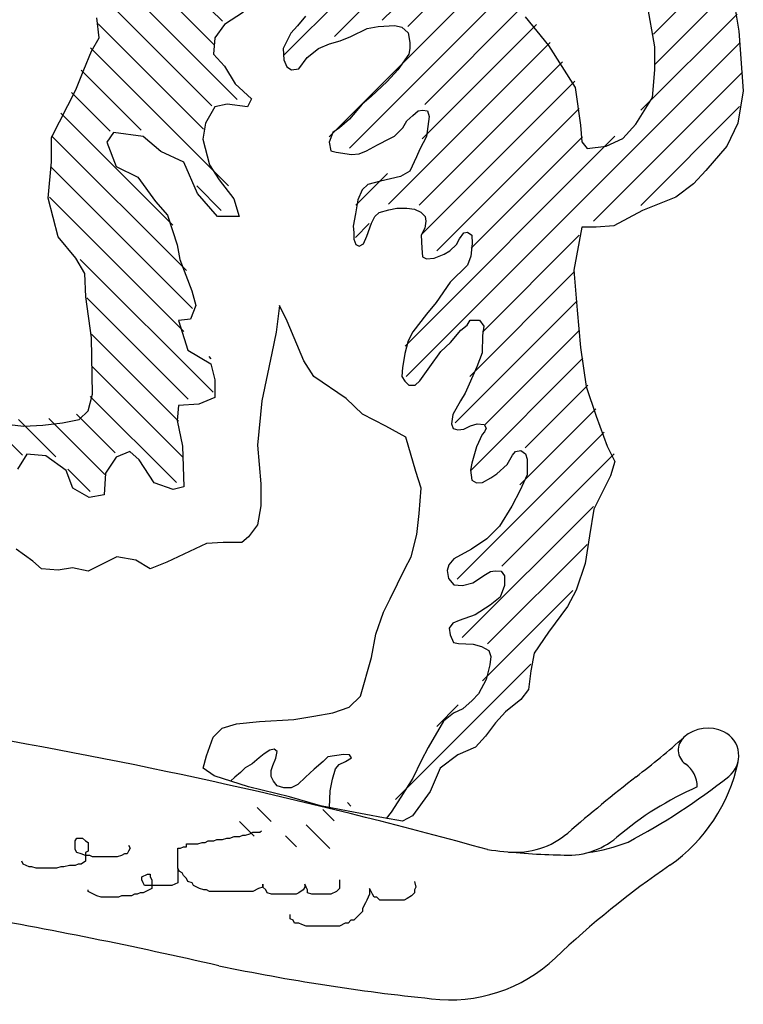
# Model space of a CAD drawing. Extents: x -5 to 162794, y 0 to 114203.
# Drawn here: x 148708 to 149971, y 87519 to 89237 of the extents above; entities that cross this region are included whole.
import ezdxf

# ---------------------------------------------------------------- set-up
doc = ezdxf.new("R2010")
doc.units = 0
doc.header["$LTSCALE"] = 800
doc.header["$MEASUREMENT"] = 0
doc.layers.add('AC', color=7, linetype='Continuous')

# ---------------------------------------------------------------- blocks, each defined once
blk = doc.blocks.new('*X56')
at = {"color": 0}
for p, q in [((1070.8826, 257.5943), (1069.5578, 258.9191)), ((1070.4636, 257.7481), (1069.4473, 258.7644)), ((1070.0626, 257.8839), (1069.3443, 258.6023)), ((1069.8499, 257.8314), (1069.2464, 258.435)), ((1067.7923, 257.7677), (1067.2496, 258.3104)), ((1070.5074, 256.9088), (1069.1106, 258.3056)), ((1067.7829, 257.512), (1067.162, 258.1329)), ((1070.3365, 256.8145), (1068.99, 258.161)), ((1069.7071, 257.1788), (1068.886, 257.9998)), ((1067.8977, 257.132), (1067.0941, 257.9356)), ((1069.7289, 256.8918), (1068.7732, 257.8475)), ((1069.8623, 254.9022), (1067.0677, 257.6968)), ((1070.0096, 256.3459), (1068.6569, 257.6986)), ((1069.7548, 256.3356), (1068.5542, 257.5361)), ((1068.2956, 256.2038), (1067.0494, 257.4499)), ((1069.7352, 256.09), (1068.4516, 257.3737)), ((1067.9, 256.3342), (1067.0726, 257.1616)), ((1069.6063, 255.9538), (1068.416, 257.144)), ((1069.8721, 255.1576), (1068.1155, 256.9142)), ((1069.3188, 255.9761), (1068.3867, 256.9082)), ((1070.284, 256.3367), (1070.0184, 256.6023)), ((1070.2882, 256.0674), (1070.1715, 256.1841)), ((1069.2251, 255.2743), (1068.4152, 256.0842)), ((1069.3296, 254.9046), (1068.4534, 255.7809)), ((1069.454, 254.5151), (1068.433, 255.5361)), ((1069.2017, 254.5021), (1068.4116, 255.2923)), ((1069.3178, 254.1209), (1068.3831, 255.0557)), ((1068.8665, 254.3071), (1068.3431, 254.8304)), ((1068.9118, 253.9966), (1068.2768, 254.6316)), ((1069.4347, 253.2085), (1068.2054, 254.4379)), ((1069.0617, 253.3164), (1068.1227, 254.2554)), ((1069.3939, 252.719), (1068.2963, 253.8166)), ((1069.1814, 252.6664), (1068.3484, 253.4993)), ((1069.2246, 252.358), (1068.4691, 253.1135)), ((1069.9535, 251.3639), (1068.819, 252.4984)), ((1069.6064, 251.9762), (1069.4268, 252.1557))]:
    blk.add_line(p, q, dxfattribs=at)
blk = doc.blocks.new('*X57')
at = {"color": 0}
for p, q in [((1073.0344, 260.3035), (1073.0915, 260.3606)), ((1073.052, 260.056), (1073.2195, 260.2235)), ((1072.5786, 259.3174), (1073.2913, 260.0301)), ((1072.1241, 258.5977), (1073.4115, 259.8851)), ((1072.2981, 259.8324), (1072.334, 259.8683)), ((1072.3009, 259.57), (1072.6025, 259.8716)), ((1072.4294, 259.4333), (1072.7976, 259.8015)), ((1073.3224, 259.5309), (1073.4628, 259.6713)), ((1072.1021, 258.3106), (1073.0808, 259.2892)), ((1071.2774, 257.2207), (1073.0214, 258.9647)), ((1071.7624, 258.7663), (1071.9637, 258.9676)), ((1071.9333, 258.6721), (1072.216, 258.9548)), ((1071.4882, 257.1664), (1072.6659, 258.344)), ((1071.0901, 258.094), (1071.1494, 258.1534)), ((1071.2478, 257.9866), (1071.4267, 258.1655)), ((1071.4011, 257.8747), (1071.622, 258.0956)), ((1071.472, 257.6805), (1071.8408, 258.0493)), ((1071.5593, 256.9723), (1072.4392, 257.8522)), ((1071.3502, 256.498), (1072.5058, 257.6536)), ((1072.0801, 256.9628), (1072.5823, 257.4649)), ((1072.339, 256.9565), (1072.6629, 257.2803)), ((1071.8159, 256.1682), (1072.7526, 257.105)), ((1071.7017, 255.7888), (1072.8302, 256.9173)), ((1071.6511, 255.4731), (1072.8383, 256.6603)), ((1071.4105, 256.2932), (1071.6161, 256.4988)), ((1071.7236, 255.2804), (1072.8477, 256.4045)), ((1071.4792, 254.7709), (1072.5909, 255.8826)), ((1071.6886, 254.7151), (1072.535, 255.5616)), ((1074.04, 255.2103), (1074.3426, 255.513)), ((1071.7683, 254.5297), (1072.4963, 255.2577)), ((1073.9644, 254.8696), (1074.1766, 255.0818)), ((1071.495, 255.0518), (1071.5127, 255.0695)), ((1071.73, 254.2262), (1072.491, 254.9872)), ((1071.7848, 254.0158), (1072.506, 254.737)), ((1072.2993, 254.2651), (1072.6227, 254.5885)), ((1073.2275, 254.1327), (1073.7179, 254.6231)), ((1073.6123, 254.2523), (1074.0082, 254.6482)), ((1072.3836, 254.0843), (1072.8522, 254.5528)), ((1072.7951, 254.2306), (1073.1075, 254.543)), ((1073.0736, 254.244), (1073.4045, 254.5748)), ((1072.5068, 253.9423), (1072.6936, 254.1291))]:
    blk.add_line(p, q, dxfattribs=at)
blk = doc.blocks.new('*X59')
at = {"color": 0}
for p, q in [((1070.3255, 251.761), (1070.3551, 251.7907)), ((1070.4658, 251.6361), (1070.5603, 251.7307)), ((1070.9924, 251.6324), (1071.1098, 251.7498)), ((1071.1341, 251.5089), (1071.2579, 251.6327)), ((1070.5017, 251.4069), (1070.6999, 251.6051)), ((1070.7805, 251.4205), (1070.8721, 251.5122))]:
    blk.add_line(p, q, dxfattribs=at)

msp = doc.modelspace()

# ---------------------------------------------------------------- linework, layer by layer
at = {"layer": 'AC', "color": 2}
for p, q in [((149816.5, 89189.5, 3168), (149803, 89264.7, 3168)), ((149098.5, 89249.6, 3168), (149065.4, 89228.4, 3168)), ((149957.5, 89251.2, 3168), (149963.3, 89216.5, 3168)), ((148846.9, 89204.9, 3168), (148843, 89239.7, 3168)), ((149207.2, 89242.7, 3168), (149193.1, 89225.6, 3168)), ((149590.5, 89241.6, 3168), (149631.1, 89191.4, 3168)), ((149065.4, 89228.4, 3168), (149048.9, 89204.8, 3168)), ((149181.2, 89213, 3168), (149172.3, 89194.5, 3168)), ((149193.1, 89225.6, 3168), (149181.2, 89213, 3168)), ((149285.8, 89207.1, 3168), (149314.7, 89221.2, 3168)), ((149314.7, 89221.2, 3168), (149334, 89224.9, 3168)), ((149334, 89224.9, 3168), (149362.9, 89226.3, 3168)), ((149362.9, 89226.3, 3168), (149374.8, 89223.4, 3168)), ((149374.8, 89223.4, 3168), (149385.9, 89213.7, 3168)), ((149385.9, 89213.7, 3168), (149388.9, 89196.7, 3168)), ((149963.3, 89216.5, 3168), (149971, 89112.3, 3168)), ((148833.3, 89181.8, 3168), (148846.9, 89204.9, 3168)), ((149048.9, 89204.8, 3168), (149046.5, 89176.5, 3168)), ((149248.7, 89194.5, 3168), (149267.2, 89199.7, 3168)), ((149267.2, 89199.7, 3168), (149285.8, 89207.1, 3168)), ((149388.9, 89196.7, 3168), (149388.9, 89186.3, 3168)), ((148819.8, 89148.9, 3168), (148833.3, 89181.8, 3168)), ((149172.3, 89194.5, 3168), (149167.8, 89186.3, 3168)), ((149167.8, 89186.3, 3168), (149169.3, 89166.3, 3168)), ((149210.1, 89170.7, 3168), (149229.4, 89186.3, 3168)), ((149229.4, 89186.3, 3168), (149248.7, 89194.5, 3168)), ((149388.9, 89186.3, 3168), (149387.4, 89176.7, 3168)), ((149631.1, 89191.4, 3168), (149677.4, 89118.1, 3168)), ((149816.5, 89148.9, 3168), (149816.5, 89189.5, 3168)), ((149046.5, 89176.5, 3168), (149065.4, 89155.3, 3168)), ((149169.3, 89166.3, 3168), (149174.5, 89154.4, 3168)), ((149195.3, 89150.7, 3168), (149210.1, 89170.7, 3168)), ((149387.4, 89176.7, 3168), (149368.1, 89149.2, 3168)), ((148806.3, 89114.2, 3168), (148819.8, 89148.9, 3168)), ((149065.4, 89155.3, 3168), (149084.3, 89124.6, 3168)), ((149174.5, 89154.4, 3168), (149182.7, 89149.2, 3168)), ((149182.7, 89149.2, 3168), (149195.3, 89150.7, 3168)), ((149368.1, 89149.2, 3168), (149349.6, 89128.5, 3168)), ((149812.6, 89100.7, 3168), (149816.5, 89148.9, 3168)), ((149349.6, 89128.5, 3168), (149321.4, 89102.5, 3168)), ((148763.8, 89031.2, 3168), (148806.3, 89114.2, 3168)), ((149084.3, 89124.6, 3168), (149112.6, 89098.7, 3168)), ((149677.4, 89118.1, 3168), (149687.1, 89052.4, 3168)), ((149971, 89112.3, 3168), (149961.3, 89056.3, 3168)), ((149112.6, 89098.7, 3168), (149105.5, 89084.5, 3168)), ((149321.4, 89102.5, 3168), (149305.8, 89089.2, 3168)), ((149783.6, 89054.4, 3168), (149812.6, 89100.7, 3168)), ((149048.9, 89084.5, 3168), (149032.4, 89056.2, 3168)), ((149070.1, 89089.2, 3168), (149048.9, 89084.5, 3168)), ((149105.5, 89084.5, 3168), (149070.1, 89089.2, 3168)), ((149305.8, 89089.2, 3168), (149283.6, 89063.3, 3168)), ((149394.1, 89069.2, 3168), (149403.7, 89077.3, 3168)), ((149403.7, 89077.3, 3168), (149411.1, 89078.8, 3168)), ((149411.1, 89078.8, 3168), (149420.1, 89077.3, 3168)), ((149420.1, 89077.3, 3168), (149423, 89067.7, 3168)), ((149283.6, 89063.3, 3168), (149266.5, 89047.7, 3168)), ((149377, 89047.7, 3168), (149383.7, 89060.3, 3168)), ((149383.7, 89060.3, 3168), (149394.1, 89069.2, 3168)), ((149423, 89067.7, 3168), (149417.8, 89032.9, 3168)), ((149032.4, 89056.2, 3168), (149027.6, 89027.9, 3168)), ((149266.5, 89047.7, 3168), (149254.6, 89039.5, 3168)), ((149362.2, 89033.6, 3168), (149377, 89047.7, 3168)), ((149687.1, 89052.4, 3168), (149689, 89023.5, 3168)), ((149760.5, 89029.3, 3168), (149783.6, 89054.4, 3168)), ((149961.3, 89056.3, 3168), (149942, 89015.8, 3168)), ((148763.8, 88988.7, 3168), (148763.8, 89031.2, 3168)), ((148871.9, 89039.7, 3168), (148860.1, 89023.2, 3168)), ((148860.1, 89023.2, 3168), (148876.6, 88980.7, 3168)), ((148923.8, 89032.6, 3168), (148871.9, 89039.7, 3168)), ((148954.5, 89006.7, 3168), (148923.8, 89032.6, 3168)), ((149027.6, 89027.9, 3168), (149039.4, 88983.1, 3168)), ((149254.6, 89039.5, 3168), (149248, 89023.2, 3168)), ((149248, 89023.2, 3168), (149250.9, 89007.7, 3168)), ((149332.5, 89018, 3168), (149354, 89029.2, 3168)), ((149354, 89029.2, 3168), (149362.2, 89033.6, 3168)), ((149417.8, 89032.9, 3168), (149406.7, 89010.6, 3168)), ((149689, 89023.5, 3168), (149698.7, 89011.9, 3168)), ((149731.5, 89015.8, 3168), (149760.5, 89029.3, 3168)), ((148994.6, 88987.8, 3168), (148954.5, 89006.7, 3168)), ((149250.9, 89007.7, 3168), (149260.6, 89005.4, 3168)), ((149300.6, 89002.5, 3168), (149313.2, 89007.7, 3168)), ((149313.2, 89007.7, 3168), (149332.5, 89018, 3168)), ((149406.7, 89010.6, 3168), (149400.8, 88997.3, 3168)), ((149698.7, 89011.9, 3168), (149731.5, 89015.8, 3168)), ((149942, 89015.8, 3168), (149905.3, 88973.3, 3168)), ((148758, 88925, 3168), (148763.8, 88988.7, 3168)), ((149260.6, 89005.4, 3168), (149287.3, 89001.7, 3168)), ((149287.3, 89001.7, 3168), (149300.6, 89002.5, 3168)), ((149400.8, 88997.3, 3168), (149388.9, 88972.1, 3168)), ((148876.6, 88980.7, 3168), (148914.4, 88961.9, 3168)), ((149018.2, 88933.6, 3168), (148994.6, 88987.8, 3168)), ((149039.4, 88983.1, 3168), (149056, 88957.2, 3168)), ((149388.9, 88972.1, 3168), (149372.6, 88963.2, 3168)), ((149905.3, 88973.3, 3168), (149884.1, 88950.1, 3168)), ((148914.4, 88961.9, 3168), (148945, 88919.4, 3168)), ((149056, 88957.2, 3168), (149081.9, 88924.1, 3168)), ((149337.7, 88955, 3168), (149315.5, 88949.1, 3168)), ((149372.6, 88963.2, 3168), (149337.7, 88955, 3168)), ((149305.8, 88939.5, 3168), (149298.4, 88922.4, 3168)), ((149315.5, 88949.1, 3168), (149305.8, 88939.5, 3168)), ((149884.1, 88950.1, 3168), (149853.2, 88927, 3168)), ((148775.4, 88857.5, 3168), (148758, 88925, 3168)), ((149053.6, 88893.5, 3168), (149018.2, 88933.6, 3168)), ((149081.9, 88924.1, 3168), (149091.4, 88893.5, 3168)), ((149298.4, 88922.4, 3168), (149293.9, 88897.9, 3168)), ((149853.2, 88927, 3168), (149795.2, 88903.8, 3168)), ((148945, 88919.4, 3168), (148966.3, 88895.8, 3168)), ((149335.5, 88900.2, 3168), (149352.5, 88904.6, 3168)), ((149352.5, 88904.6, 3168), (149366.6, 88907.6, 3168)), ((149366.6, 88907.6, 3168), (149383.7, 88907.6, 3168)), ((149383.7, 88907.6, 3168), (149397.1, 88906.1, 3168)), ((149397.1, 88906.1, 3168), (149408.2, 88900.9, 3168)), ((149795.2, 88903.8, 3168), (149745, 88876.8, 3168)), ((148966.3, 88895.8, 3168), (148982.8, 88843.9, 3168)), ((149091.4, 88893.5, 3168), (149053.6, 88893.5, 3168)), ((149293.9, 88897.9, 3168), (149290.2, 88876.4, 3168)), ((149322.1, 88881.6, 3168), (149328.1, 88893.5, 3168)), ((149328.1, 88893.5, 3168), (149335.5, 88900.2, 3168)), ((149408.2, 88900.9, 3168), (149415.6, 88893.5, 3168)), ((149415.6, 88893.5, 3168), (149417.1, 88885.3, 3168)), ((149290.2, 88876.4, 3168), (149291, 88865.3, 3168)), ((149314, 88858.7, 3168), (149322.1, 88881.6, 3168)), ((149414.9, 88872.7, 3168), (149408.9, 88860.9, 3168)), ((149417.1, 88885.3, 3168), (149414.9, 88872.7, 3168)), ((149689, 88874.8, 3168), (149675.5, 88799.6, 3168)), ((149714.1, 88874.8, 3168), (149689, 88874.8, 3168)), ((149745, 88876.8, 3168), (149714.1, 88874.8, 3168)), ((148806.3, 88820.8, 3168), (148775.4, 88857.5, 3168)), ((149291, 88865.3, 3168), (149291, 88853.5, 3168)), ((149291, 88853.5, 3168), (149294.7, 88844.6, 3168)), ((149308, 88845.3, 3168), (149314, 88858.7, 3168)), ((149408.9, 88860.9, 3168), (149409.7, 88837.9, 3168)), ((149470.5, 88844.6, 3168), (149475.7, 88854.2, 3168)), ((149475.7, 88854.2, 3168), (149483.1, 88864.6, 3168)), ((149483.1, 88864.6, 3168), (149489.8, 88866.1, 3168)), ((149489.8, 88866.1, 3168), (149497.2, 88860.9, 3168)), ((149497.2, 88860.9, 3168), (149497.9, 88846.1, 3168)), ((148982.8, 88843.9, 3168), (148987.5, 88818, 3168)), ((149294.7, 88844.6, 3168), (149300.6, 88841.6, 3168)), ((149300.6, 88841.6, 3168), (149308, 88845.3, 3168)), ((149409.7, 88837.9, 3168), (149411.1, 88823.1, 3168)), ((149458.6, 88833.5, 3168), (149470.5, 88844.6, 3168)), ((149497.9, 88846.1, 3168), (149495.7, 88823.8, 3168)), ((148821.8, 88793.8, 3168), (148806.3, 88820.8, 3168)), ((148987.5, 88818, 3168), (149008.8, 88763.8, 3168)), ((149411.1, 88823.1, 3168), (149417.8, 88819.4, 3168)), ((149417.8, 88819.4, 3168), (149431.2, 88820.8, 3168)), ((149431.2, 88820.8, 3168), (149449, 88827.5, 3168)), ((149449, 88827.5, 3168), (149458.6, 88833.5, 3168)), ((149495.7, 88823.8, 3168), (149489.8, 88808.2, 3168)), ((149489.8, 88808.2, 3168), (149459.4, 88778.6, 3168)), ((149675.5, 88799.6, 3168), (149681.3, 88730.1, 3168)), ((148823.7, 88753.2, 3168), (148821.8, 88793.8, 3168)), ((149459.4, 88778.6, 3168), (149434.9, 88743, 3168)), ((148833.3, 88681.8, 3168), (148823.7, 88753.2, 3168)), ((149008.8, 88763.8, 3168), (149015.8, 88737.8, 3168)), ((149015.8, 88737.8, 3168), (149006.4, 88714.2, 3168)), ((149161.7, 88737.8, 3168), (149155.9, 88691.5, 3168)), ((149175.2, 88710.8, 3168), (149161.7, 88737.8, 3168)), ((149434.9, 88743, 3168), (149417.8, 88723, 3168)), ((149006.4, 88714.2, 3168), (148985.2, 88711.9, 3168)), ((149417.8, 88723, 3168), (149394.1, 88691.9, 3168)), ((149681.3, 88730.1, 3168), (149687.1, 88664.5, 3168)), ((148985.2, 88711.9, 3168), (149001.7, 88660, 3168)), ((149204.2, 88641.3, 3168), (149175.2, 88710.8, 3168)), ((149477.9, 88694.8, 3168), (149489, 88703.7, 3168)), ((149489, 88703.7, 3168), (149494.2, 88712.6, 3168)), ((149494.2, 88712.6, 3168), (149510.6, 88712.6, 3168)), ((149510.6, 88712.6, 3168), (149518, 88702.2, 3168)), ((149518, 88702.2, 3168), (149515.7, 88685.9, 3168)), ((148835.3, 88583.4, 3168), (148833.3, 88681.8, 3168)), ((149155.9, 88691.5, 3168), (149148.2, 88654.8, 3168)), ((149394.1, 88691.9, 3168), (149385.9, 88676.3, 3168)), ((149460.1, 88673.3, 3168), (149477.9, 88694.8, 3168)), ((149515.7, 88685.9, 3168), (149515, 88655.5, 3168)), ((149385.9, 88676.3, 3168), (149380, 88654.1, 3168)), ((149443, 88657.8, 3168), (149460.1, 88673.3, 3168)), ((149687.1, 88664.5, 3168), (149696.7, 88596.9, 3168)), ((149001.7, 88660, 3168), (149041.8, 88636.4, 3168)), ((149148.2, 88654.8, 3168), (149130.8, 88571.8, 3168)), ((149380, 88654.1, 3168), (149377.8, 88640, 3168)), ((149423.8, 88631.1, 3168), (149443, 88657.8, 3168)), ((149515, 88655.5, 3168), (149506.1, 88631.1, 3168)), ((149041.8, 88636.4, 3168), (149048.9, 88608.1, 3168)), ((149221.6, 88614.3, 3168), (149204.2, 88641.3, 3168)), ((149376.3, 88629.6, 3168), (149374.8, 88614, 3168)), ((149377.8, 88640, 3168), (149376.3, 88629.6, 3168)), ((149406.7, 88606.6, 3168), (149423.8, 88631.1, 3168)), ((149506.1, 88631.1, 3168), (149485.3, 88585.1, 3168)), ((149277.6, 88575.7, 3168), (149221.6, 88614.3, 3168)), ((149374.8, 88614, 3168), (149380, 88605.9, 3168)), ((149048.9, 88608.1, 3168), (149048.9, 88577.4, 3168)), ((149380, 88605.9, 3168), (149387.4, 88599.2, 3168)), ((149387.4, 88599.2, 3168), (149398.5, 88599.2, 3168)), ((149398.5, 88599.2, 3168), (149406.7, 88606.6, 3168)), ((149696.7, 88596.9, 3168), (149714.1, 88544.8, 3168)), ((148827.5, 88554.4, 3168), (148835.3, 88583.4, 3168)), ((149048.9, 88577.4, 3168), (149020.6, 88565.6, 3168)), ((149485.3, 88585.1, 3168), (149477.2, 88571.8, 3168)), ((148985.2, 88563.3, 3168), (148982.8, 88537.3, 3168)), ((149020.6, 88565.6, 3168), (148985.2, 88563.3, 3168)), ((149130.8, 88571.8, 3168), (149123.1, 88494.6, 3168)), ((149306.6, 88548.6, 3168), (149277.6, 88575.7, 3168)), ((149477.2, 88571.8, 3168), (149463.8, 88548, 3168)), ((148812.1, 88539, 3168), (148827.5, 88554.4, 3168)), ((149347.1, 88527.4, 3168), (149306.6, 88548.6, 3168)), ((149463.8, 88548, 3168), (149461.6, 88531.7, 3168)), ((149714.1, 88544.8, 3168), (149733.4, 88492.7, 3168)), ((148647.9, 88535.1, 3168), (148715.5, 88527.4, 3168)), ((148715.5, 88527.4, 3168), (148748.4, 88529.3, 3168)), ((148748.4, 88529.3, 3168), (148783.1, 88533.2, 3168)), ((148783.1, 88533.2, 3168), (148812.1, 88539, 3168)), ((148982.8, 88537.3, 3168), (148992.2, 88492.5, 3168)), ((149381.9, 88508.1, 3168), (149347.1, 88527.4, 3168)), ((149461.6, 88531.7, 3168), (149464.6, 88523.6, 3168)), ((149483.1, 88522.1, 3168), (149495, 88528, 3168)), ((149495, 88528, 3168), (149506.8, 88531.7, 3168)), ((149506.8, 88531.7, 3168), (149518.7, 88530.3, 3168)), ((149518.7, 88530.3, 3168), (149522.4, 88524.3, 3168)), ((149399.3, 88448.3, 3168), (149381.9, 88508.1, 3168)), ((149464.6, 88523.6, 3168), (149472.7, 88521.4, 3168)), ((149472.7, 88521.4, 3168), (149483.1, 88522.1, 3168)), ((149515, 88513.2, 3168), (149505.4, 88491.7, 3168)), ((149519.5, 88517.7, 3168), (149515, 88513.2, 3168)), ((149522.4, 88524.3, 3168), (149519.5, 88517.7, 3168)), ((148992.2, 88492.5, 3168), (148994.6, 88421.8, 3168)), ((149123.1, 88494.6, 3168), (149128.9, 88427, 3168)), ((149505.4, 88491.7, 3168), (149497.2, 88462.8, 3168)), ((149733.4, 88492.7, 3168), (149746.9, 88465.6, 3168)), ((148720.8, 88478.4, 3168), (148704.3, 88452.4, 3168)), ((148753.9, 88476, 3168), (148720.8, 88478.4, 3168)), ((148789.3, 88450.1, 3168), (148753.9, 88476, 3168)), ((148876.6, 88473.6, 3168), (148857.7, 88445.3, 3168)), ((148900.2, 88483.1, 3168), (148876.6, 88473.6, 3168)), ((148916.7, 88468.9, 3168), (148900.2, 88483.1, 3168)), ((149558.8, 88460.6, 3168), (149568.4, 88476.9, 3168)), ((149568.4, 88476.9, 3168), (149573.6, 88483.6, 3168)), ((149573.6, 88483.6, 3168), (149582.5, 88485, 3168)), ((149582.5, 88485, 3168), (149590.7, 88479.1, 3168)), ((149590.7, 88479.1, 3168), (149593.6, 88470.2, 3168)), ((148942.7, 88428.8, 3168), (148916.7, 88468.9, 3168)), ((149497.2, 88462.8, 3168), (149495, 88450.9, 3168)), ((149541, 88444.3, 3168), (149558.8, 88460.6, 3168)), ((149593.6, 88470.2, 3168), (149593.6, 88442.8, 3168)), ((149746.9, 88465.6, 3168), (149739.2, 88440.6, 3168)), ((148801.1, 88419.4, 3168), (148789.3, 88450.1, 3168)), ((148857.7, 88445.3, 3168), (148855.3, 88407.6, 3168)), ((149408.9, 88419.3, 3168), (149399.3, 88448.3, 3168)), ((149495, 88450.9, 3168), (149497.2, 88433.1, 3168)), ((149530.6, 88437.6, 3168), (149541, 88444.3, 3168)), ((149593.6, 88442.8, 3168), (149581.8, 88416.1, 3168)), ((149739.2, 88440.6, 3168), (149710.2, 88382.6, 3168)), ((148975.7, 88417, 3168), (148942.7, 88428.8, 3168)), ((148994.6, 88421.8, 3168), (148975.7, 88417, 3168)), ((149128.9, 88427, 3168), (149128.9, 88388.4, 3168)), ((149497.2, 88433.1, 3168), (149505.4, 88428.7, 3168)), ((149505.4, 88428.7, 3168), (149515.7, 88429.4, 3168)), ((149515.7, 88429.4, 3168), (149530.6, 88437.6, 3168)), ((148829.4, 88402.9, 3168), (148801.1, 88419.4, 3168)), ((148855.3, 88407.6, 3168), (148829.4, 88402.9, 3168)), ((149405.1, 88374.9, 3168), (149408.9, 88419.3, 3168)), ((149581.8, 88416.1, 3168), (149566.9, 88387.9, 3168)), ((149128.9, 88388.4, 3168), (149123.1, 88355.6, 3168)), ((149566.9, 88387.9, 3168), (149545.4, 88353.1, 3168)), ((149401.2, 88338.3, 3168), (149405.1, 88374.9, 3168)), ((149710.2, 88382.6, 3168), (149702.5, 88336.3, 3168)), ((149123.1, 88355.6, 3168), (149107.6, 88334.4, 3168)), ((149545.4, 88353.1, 3168), (149523.2, 88330.8, 3168)), ((149391.5, 88299.7, 3168), (149401.2, 88338.3, 3168)), ((149702.5, 88336.3, 3168), (149694.8, 88288.1, 3168)), ((149034.2, 88322.8, 3168), (148964.7, 88290, 3168)), ((149063.2, 88324.7, 3168), (149034.2, 88322.8, 3168)), ((149096, 88324.7, 3168), (149063.2, 88324.7, 3168)), ((149107.6, 88334.4, 3168), (149096, 88324.7, 3168)), ((149523.2, 88330.8, 3168), (149496.5, 88313.1, 3168)), ((148731, 88291.9, 3168), (148702, 88313.2, 3168)), ((149496.5, 88313.1, 3168), (149466, 88296, 3168)), ((148746.4, 88278.4, 3168), (148731, 88291.9, 3168)), ((148877.8, 88299.7, 3168), (148827.5, 88274.6, 3168)), ((148910.6, 88293.9, 3168), (148877.8, 88299.7, 3168)), ((148935.7, 88278.4, 3168), (148910.6, 88293.9, 3168)), ((148964.7, 88290, 3168), (148935.7, 88278.4, 3168)), ((149380, 88278.4, 3168), (149391.5, 88299.7, 3168)), ((149457.1, 88285.6, 3168), (149454.2, 88276, 3168)), ((149466, 88296, 3168), (149457.1, 88285.6, 3168)), ((149694.8, 88288.1, 3168), (149679.3, 88241.7, 3168)), ((148775.4, 88276.5, 3168), (148746.4, 88278.4, 3168)), ((148800.5, 88280.4, 3168), (148775.4, 88276.5, 3168)), ((148827.5, 88274.6, 3168), (148800.5, 88280.4, 3168)), ((149354.8, 88226.3, 3168), (149380, 88278.4, 3168)), ((149454.2, 88276, 3168), (149456.4, 88261.9, 3168)), ((149498.7, 88254.5, 3168), (149520.9, 88268.6, 3168)), ((149520.9, 88268.6, 3168), (149529.8, 88273.8, 3168)), ((149529.8, 88273.8, 3168), (149538, 88275.2, 3168)), ((149538, 88275.2, 3168), (149548.4, 88274.5, 3168)), ((149548.4, 88274.5, 3168), (149554.3, 88266.4, 3168)), ((149456.4, 88261.9, 3168), (149466, 88250.8, 3168)), ((149466, 88250.8, 3168), (149480.9, 88249.3, 3168)), ((149480.9, 88249.3, 3168), (149498.7, 88254.5, 3168)), ((149554.3, 88266.4, 3168), (149554.3, 88249.3, 3168)), ((149554.3, 88249.3, 3168), (149546.9, 88229.3, 3168)), ((149679.3, 88241.7, 3168), (149663.9, 88212.8, 3168)), ((149343.3, 88203.1, 3168), (149354.8, 88226.3, 3168)), ((149546.9, 88229.3, 3168), (149529.1, 88215.2, 3168)), ((149329.7, 88164.5, 3168), (149343.3, 88203.1, 3168)), ((149529.1, 88215.2, 3168), (149503.1, 88198.2, 3168)), ((149663.9, 88212.8, 3168), (149631, 88168.4, 3168)), ((149463.8, 88184.1, 3168), (149457.9, 88175.2, 3168)), ((149474.9, 88188.5, 3168), (149463.8, 88184.1, 3168)), ((149503.1, 88198.2, 3168), (149474.9, 88188.5, 3168)), ((149322, 88124, 3168), (149329.7, 88164.5, 3168)), ((149457.9, 88175.2, 3168), (149459.4, 88163.3, 3168)), ((149631, 88168.4, 3168), (149605.9, 88131.7, 3168)), ((149459.4, 88163.3, 3168), (149465.3, 88150, 3168)), ((149465.3, 88150, 3168), (149474.2, 88148.5, 3168)), ((149474.2, 88148.5, 3168), (149499.4, 88147, 3168)), ((149499.4, 88147, 3168), (149514.3, 88143.3, 3168)), ((149514.3, 88143.3, 3168), (149526.9, 88135.9, 3168)), ((149526.9, 88135.9, 3168), (149530.6, 88125.5, 3168)), ((149605.9, 88131.7, 3168), (149600.1, 88100.8, 3168)), ((149302.7, 88056.4, 3168), (149322, 88124, 3168)), ((149530.6, 88125.5, 3168), (149528.4, 88111.4, 3168)), ((149528.4, 88111.4, 3168), (149522.4, 88085.5, 3168)), ((149600.1, 88100.8, 3168), (149596.3, 88068, 3168)), ((149522.4, 88085.5, 3168), (149509.1, 88060.3, 3168)), ((149596.3, 88068, 3168), (149582.8, 88050.7, 3168)), ((149283.4, 88037.1, 3168), (149302.7, 88056.4, 3168)), ((149497.9, 88049.1, 3168), (149481.6, 88034.3, 3168)), ((149509.1, 88060.3, 3168), (149497.9, 88049.1, 3168)), ((149582.8, 88050.7, 3168), (149555.7, 88029.4, 3168)), ((149221.6, 88021.7, 3168), (149254.4, 88027.5, 3168)), ((149254.4, 88027.5, 3168), (149283.4, 88037.1, 3168)), ((149465.3, 88026.9, 3168), (149447.5, 88012.8, 3168)), ((149481.6, 88034.3, 3168), (149465.3, 88026.9, 3168)), ((149555.7, 88029.4, 3168), (149538.3, 88010.1, 3168)), ((149086.4, 88008.2, 3168), (149126.9, 88012.1, 3168)), ((149126.9, 88012.1, 3168), (149186.8, 88015.9, 3168)), ((149186.8, 88015.9, 3168), (149221.6, 88021.7, 3168)), ((149447.5, 88012.8, 3168), (149420.8, 87966.9, 3168)), ((149538.3, 88010.1, 3168), (149521, 87987, 3168)), ((149045.8, 87985, 3168), (149061.3, 88000.5, 3168)), ((149061.3, 88000.5, 3168), (149086.4, 88008.2, 3168)), ((149034.2, 87952.2, 3168), (149045.8, 87985, 3168)), ((149521, 87987, 3168), (149503.6, 87967.7, 3168)), ((149144.8, 87962.4, 3168), (149134.5, 87955.7, 3168)), ((149152.3, 87963.9, 3168), (149144.8, 87962.4, 3168)), ((149157.4, 87960.2, 3168), (149152.3, 87963.9, 3168)), ((149155.2, 87948.3, 3168), (149157.4, 87960.2, 3168)), ((149420.8, 87966.9, 3168), (149408.9, 87943.9, 3168)), ((149503.6, 87967.7, 3168), (149472.7, 87954.1, 3168)), ((149028.4, 87931, 3168), (149034.2, 87952.2, 3168)), ((149126.3, 87949.1, 3168), (149113.7, 87938.7, 3168)), ((149134.5, 87955.7, 3168), (149126.3, 87949.1, 3168)), ((149150, 87935.7, 3168), (149155.2, 87948.3, 3168)), ((149237.6, 87942.4, 3168), (149222, 87929.1, 3168)), ((149245.7, 87950.6, 3168), (149237.6, 87942.4, 3168)), ((149273.2, 87955, 3168), (149245.7, 87950.6, 3168)), ((149265.8, 87937.2, 3168), (149276.9, 87942.4, 3168)), ((149283.6, 87954.3, 3168), (149273.2, 87955, 3168)), ((149276.9, 87942.4, 3168), (149287.3, 87949.1, 3168)), ((149287.3, 87949.1, 3168), (149283.6, 87954.3, 3168)), ((149408.9, 87943.9, 3168), (149394.1, 87913.5, 3168)), ((149472.7, 87954.1, 3168), (149441.8, 87931, 3168)), ((149047.7, 87917.5, 3168), (149028.4, 87931, 3168)), ((149101.8, 87931.3, 3168), (149093.7, 87923.1, 3168)), ((149113.7, 87938.7, 3168), (149101.8, 87931.3, 3168)), ((149147.1, 87926.8, 3168), (149150, 87935.7, 3168)), ((149147.1, 87916.5, 3168), (149147.1, 87926.8, 3168)), ((149222, 87929.1, 3168), (149207.1, 87915, 3168)), ((149253.9, 87912, 3168), (149259.1, 87929.8, 3168)), ((149259.1, 87929.8, 3168), (149265.8, 87937.2, 3168)), ((149441.8, 87931, 3168), (149424.4, 87890.4, 3168)), ((149107.6, 87898.2, 3168), (149047.7, 87917.5, 3168)), ((149083.3, 87915, 3168), (149076.1, 87908.3, 3168)), ((149093.7, 87923.1, 3168), (149083.3, 87915, 3168)), ((149150.8, 87908.3, 3168), (149147.1, 87916.5, 3168)), ((149157.4, 87900.1, 3168), (149150.8, 87908.3, 3168)), ((149207.1, 87915, 3168), (149193.8, 87902.4, 3168)), ((149250.2, 87891.3, 3168), (149253.9, 87912, 3168)), ((149394.1, 87913.5, 3168), (149373.3, 87880.1, 3168)), ((149179.1, 87880.8, 3168), (149107.6, 87898.2, 3168)), ((149169.3, 87896.4, 3168), (149157.4, 87900.1, 3168)), ((149181.9, 87896.4, 3168), (149169.3, 87896.4, 3168)), ((149193.8, 87902.4, 3168), (149181.9, 87896.4, 3168)), ((149248.8, 87862.2, 3168), (149250.2, 87891.3, 3168)), ((149424.4, 87890.4, 3168), (149393.5, 87848, 3168)), ((149233.2, 87865.4, 3168), (149179.1, 87880.8, 3168)), ((149373.3, 87880.1, 3168), (149356.3, 87854.2, 3168)), ((149281.4, 87855.7, 3168), (149233.2, 87865.4, 3168)), ((149343.3, 87844.1, 3168), (149281.4, 87855.7, 3168)), ((149376.1, 87838.3, 3168), (149343.3, 87844.1, 3168)), ((149356.3, 87854.2, 3168), (149347.9, 87843.3, 3168)), ((149393.5, 87848, 3168), (149376.1, 87838.3, 3168)), ((149127.5, 87819.1, 3168), (149130, 87821.6, 3168)), ((148805.1, 87804, 3168), (148807.6, 87809, 3168)), ((148805.1, 87788.9, 3168), (148805.1, 87804, 3168)), ((148807.6, 87809, 3168), (148817.7, 87809, 3168)), ((148817.7, 87809, 3168), (148822.7, 87804, 3168)), ((148822.7, 87804, 3168), (148827.8, 87801.5, 3168)), ((149031.8, 87801.5, 3168), (149036.8, 87804, 3168)), ((149036.8, 87804, 3168), (149046.9, 87804, 3168)), ((149046.9, 87804, 3168), (149052, 87806.5, 3168)), ((149052, 87806.5, 3168), (149062, 87806.5, 3168)), ((149062, 87806.5, 3168), (149069.6, 87809, 3168)), ((149069.6, 87809, 3168), (149074.6, 87809, 3168)), ((149074.6, 87809, 3168), (149082.2, 87811.6, 3168)), ((149082.2, 87811.6, 3168), (149092.3, 87811.6, 3168)), ((149092.3, 87811.6, 3168), (149097.3, 87814.1, 3168)), ((149097.3, 87814.1, 3168), (149102.3, 87814.1, 3168)), ((149102.3, 87814.1, 3168), (149109.9, 87816.6, 3168)), ((149109.9, 87816.6, 3168), (149114.9, 87819.1, 3168)), ((149114.9, 87819.1, 3168), (149127.5, 87819.1, 3168)), ((148807.6, 87783.9, 3168), (148805.1, 87788.9, 3168)), ((148827.8, 87786.4, 3168), (148822.7, 87783.9, 3168)), ((148827.8, 87801.5, 3168), (148827.8, 87786.4, 3168)), ((148898.3, 87786.4, 3168), (148895.8, 87781.4, 3168)), ((148898.3, 87796.5, 3168), (148900.8, 87791.4, 3168)), ((148900.8, 87791.4, 3168), (148898.3, 87786.4, 3168)), ((148984, 87756.2, 3168), (148984, 87791.4, 3168)), ((148984, 87791.4, 3168), (148989, 87791.4, 3168)), ((148989, 87791.4, 3168), (148994, 87793.9, 3168)), ((148994, 87793.9, 3168), (148999.1, 87793.9, 3168)), ((148999.1, 87793.9, 3168), (148999.1, 87799, 3168)), ((148999.1, 87799, 3168), (149019.2, 87799, 3168)), ((149019.2, 87799, 3168), (149026.8, 87801.5, 3168)), ((149026.8, 87801.5, 3168), (149031.8, 87801.5, 3168)), ((148815.2, 87781.4, 3168), (148807.6, 87783.9, 3168)), ((148822.7, 87778.8, 3168), (148815.2, 87781.4, 3168)), ((148822.7, 87783.9, 3168), (148822.7, 87768.8, 3168)), ((148830.3, 87778.8, 3168), (148822.7, 87778.8, 3168)), ((148835.3, 87776.3, 3168), (148830.3, 87778.8, 3168)), ((148878.2, 87776.3, 3168), (148835.3, 87776.3, 3168)), ((148885.7, 87778.8, 3168), (148878.2, 87776.3, 3168)), ((148890.8, 87781.4, 3168), (148885.7, 87778.8, 3168)), ((148895.8, 87781.4, 3168), (148890.8, 87781.4, 3168)), ((148714.4, 87763.7, 3168), (148711.9, 87768.8, 3168)), ((148724.5, 87758.7, 3168), (148714.4, 87763.7, 3168)), ((148729.6, 87758.7, 3168), (148724.5, 87758.7, 3168)), ((148737.1, 87756.2, 3168), (148729.6, 87758.7, 3168)), ((148772.4, 87756.2, 3168), (148737.1, 87756.2, 3168)), ((148779.9, 87758.7, 3168), (148772.4, 87756.2, 3168)), ((148785, 87758.7, 3168), (148779.9, 87758.7, 3168)), ((148795, 87761.2, 3168), (148785, 87758.7, 3168)), ((148805.1, 87761.2, 3168), (148795, 87761.2, 3168)), ((148810.2, 87763.7, 3168), (148805.1, 87761.2, 3168)), ((148815.2, 87763.7, 3168), (148810.2, 87763.7, 3168)), ((148822.7, 87768.8, 3168), (148815.2, 87763.7, 3168)), ((148984, 87756.2, 3168), (148984, 87731, 3168)), ((148986.5, 87751.1, 3168), (148984, 87756.2, 3168)), ((148921, 87741.1, 3168), (148931.1, 87746.1, 3168)), ((148921, 87736, 3168), (148921, 87741.1, 3168)), ((148923.5, 87731, 3168), (148921, 87736, 3168)), ((148931.1, 87746.1, 3168), (148936.1, 87746.1, 3168)), ((148936.1, 87746.1, 3168), (148936.1, 87741.1, 3168)), ((148936.1, 87741.1, 3168), (148938.6, 87736, 3168)), ((148938.6, 87736, 3168), (148938.6, 87720.9, 3168)), ((148991.5, 87748.6, 3168), (148986.5, 87751.1, 3168)), ((148994, 87743.6, 3168), (148991.5, 87748.6, 3168)), ((148999.1, 87738.6, 3168), (148994, 87743.6, 3168)), ((149001.6, 87733.5, 3168), (148999.1, 87738.6, 3168)), ((149266.1, 87736, 3168), (149266.1, 87720.9, 3168)), ((148827.8, 87715.9, 3168), (148827.8, 87718.4, 3168)), ((148926, 87726, 3168), (148923.5, 87731, 3168)), ((148973.9, 87726, 3168), (148926, 87726, 3168)), ((148938.6, 87720.9, 3168), (148928.5, 87715.9, 3168)), ((148984, 87731, 3168), (148973.9, 87726, 3168)), ((149009.1, 87731, 3168), (149001.6, 87733.5, 3168)), ((149011.7, 87726, 3168), (149009.1, 87731, 3168)), ((149021.7, 87720.9, 3168), (149011.7, 87726, 3168)), ((149029.3, 87718.4, 3168), (149021.7, 87720.9, 3168)), ((149034.3, 87718.4, 3168), (149029.3, 87718.4, 3168)), ((149039.4, 87715.9, 3168), (149034.3, 87718.4, 3168)), ((149125, 87720.9, 3168), (149114.9, 87715.9, 3168)), ((149132.6, 87723.5, 3168), (149125, 87720.9, 3168)), ((149132.6, 87723.5, 3168), (149132.6, 87728.5, 3168)), ((149132.6, 87728.5, 3168), (149132.6, 87723.5, 3168)), ((149137.6, 87718.4, 3168), (149132.6, 87723.5, 3168)), ((149140.1, 87713.4, 3168), (149137.6, 87718.4, 3168)), ((149203.1, 87718.4, 3168), (149195.5, 87713.4, 3168)), ((149205.6, 87723.5, 3168), (149203.1, 87718.4, 3168)), ((149208.1, 87723.5, 3168), (149205.6, 87728.5, 3168)), ((149205.6, 87728.5, 3168), (149205.6, 87723.5, 3168)), ((149210.6, 87718.4, 3168), (149208.1, 87723.5, 3168)), ((149210.6, 87713.4, 3168), (149210.6, 87718.4, 3168)), ((149266.1, 87720.9, 3168), (149261, 87715.9, 3168)), ((149321.5, 87715.9, 3168), (149318.9, 87720.9, 3168)), ((149318.9, 87720.9, 3168), (149318.9, 87710.9, 3168)), ((149397, 87733.5, 3168), (149399.6, 87723.5, 3168)), ((149399.6, 87723.5, 3168), (149397, 87718.4, 3168)), ((149397, 87718.4, 3168), (149397, 87713.4, 3168)), ((148842.9, 87708.4, 3168), (148827.8, 87715.9, 3168)), ((148850.5, 87705.8, 3168), (148842.9, 87708.4, 3168)), ((148880.7, 87705.8, 3168), (148850.5, 87705.8, 3168)), ((148885.7, 87708.4, 3168), (148880.7, 87705.8, 3168)), ((148903.3, 87708.4, 3168), (148885.7, 87708.4, 3168)), ((148908.4, 87710.9, 3168), (148903.3, 87708.4, 3168)), ((148913.4, 87710.9, 3168), (148908.4, 87710.9, 3168)), ((148918.5, 87713.4, 3168), (148913.4, 87710.9, 3168)), ((148923.5, 87713.4, 3168), (148918.5, 87713.4, 3168)), ((148928.5, 87715.9, 3168), (148923.5, 87713.4, 3168)), ((149114.9, 87715.9, 3168), (149039.4, 87715.9, 3168)), ((149147.7, 87710.9, 3168), (149140.1, 87713.4, 3168)), ((149190.5, 87710.9, 3168), (149147.7, 87710.9, 3168)), ((149195.5, 87713.4, 3168), (149190.5, 87710.9, 3168)), ((149218.2, 87710.9, 3168), (149210.6, 87713.4, 3168)), ((149250.9, 87710.9, 3168), (149218.2, 87710.9, 3168)), ((149261, 87715.9, 3168), (149250.9, 87710.9, 3168)), ((149313.9, 87700.8, 3168), (149311.4, 87695.8, 3168)), ((149316.4, 87705.8, 3168), (149313.9, 87700.8, 3168)), ((149318.9, 87710.9, 3168), (149316.4, 87705.8, 3168)), ((149324, 87710.9, 3168), (149321.5, 87715.9, 3168)), ((149326.5, 87705.8, 3168), (149324, 87710.9, 3168)), ((149331.5, 87705.8, 3168), (149326.5, 87705.8, 3168)), ((149336.6, 87700.8, 3168), (149331.5, 87705.8, 3168)), ((149379.4, 87700.8, 3168), (149336.6, 87700.8, 3168)), ((149384.4, 87703.3, 3168), (149379.4, 87700.8, 3168)), ((149392, 87708.4, 3168), (149384.4, 87703.3, 3168)), ((149397, 87713.4, 3168), (149392, 87708.4, 3168)), ((149308.9, 87690.7, 3168), (149306.4, 87685.7, 3168)), ((149306.4, 87685.7, 3168), (149306.4, 87680.7, 3168)), ((149311.4, 87695.8, 3168), (149308.9, 87690.7, 3168)), ((149180.4, 87668.1, 3168), (149180.4, 87675.6, 3168)), ((149185.5, 87665.6, 3168), (149180.4, 87668.1, 3168)), ((149306.4, 87680.7, 3168), (149291.2, 87665.6, 3168)), ((149188, 87660.5, 3168), (149185.5, 87665.6, 3168)), ((149195.5, 87660.5, 3168), (149188, 87660.5, 3168)), ((149200.6, 87658, 3168), (149195.5, 87660.5, 3168)), ((149208.1, 87655.5, 3168), (149200.6, 87658, 3168)), ((149266.1, 87655.5, 3168), (149208.1, 87655.5, 3168)), ((149276.1, 87660.5, 3168), (149266.1, 87655.5, 3168)), ((149281.2, 87660.5, 3168), (149276.1, 87660.5, 3168)), ((149286.2, 87665.6, 3168), (149281.2, 87660.5, 3168)), ((149291.2, 87665.6, 3168), (149286.2, 87665.6, 3168))]:
    msp.add_line(p, q, dxfattribs=at)
for centre, major_axis, start_param, end_param in [((149909.5, 87937.7, 3168), (0, 63.1), -0.450579, 0.72929), ((149916.8, 87952.8, 3168), (0, 46.3), 3.810193, 5.832603), ((147098.8, 79034.9, 3168), (0, 9083.8), -0.270323, -0.173358), ((148733, 89276.1, 3168), (-0.1, 1718.9), 3.799413, 3.862503), ((149887.3, 87962.5, 3168), (0, 29.8), 0.729292, 2.517541), ((149674.8, 88002, 3168), (0, 293.3), 3.752013, 4.504633), ((149840.7, 87897.9, 3168), (0, 49.9), -1.565626, -0.624048), ((151993.2, 85105, 3168), (1.1, 3575.2), 0.666385, 0.709669), ((149226.5, 88826.6, 3168), (0, 1159.9), 3.629067, 3.810194), ((150116.9, 87380.4, 3168), (0, 565.1), 0.412093, 0.706083), ((149573.6, 87923.7, 3168), (0, 139.6), 3.051817, 3.850959), ((149665.5, 87909.8, 3168), (0, 130.7), 3.033878, 3.847685), ((149667, 88868.7, 3168), (0, 1089.1), 3.010442, 3.115755), ((149647.9, 88127.8, 3168), (0, 348.1), 3.290524, 3.49941), ((149647.9, 88127.8, 3168), (0, 348.1), 3.115757, 3.153648), ((150761.3, 86422.2, 3168), (0, 1624.1), 0.601004, 0.75941), ((147098.8, 79034.9, 3168), (0, 8772.4), -0.224958, -0.173358), ((149459.3, 87793.6, 3168), (0, 266.9), 3.018696, 3.901003), ((149806.3, 91203.3, 3168), (0, 3694.1), 2.936958, 3.038622)]:
    msp.add_ellipse(centre, major_axis=major_axis, ratio=1, start_param=start_param, end_param=end_param, dxfattribs=at)

# ---------------------------------------------------------------- block references
at = {"layer": 'AC', "color": 2, "xscale": -208.5416606091794, "yscale": 208.5416624072241, "zscale": 208.5416604111707, "rotation": -0.0002000000220652321}
for name, p in [('*X56', (372493.4, 35455.4, 3168)), ('*X57', (372493.4, 35455.4, 3168)), ('*X59', (372493.4, 35361.4, 3168))]:
    msp.add_blockref(name, p, dxfattribs=at)

doc.saveas('drawing.dxf')
